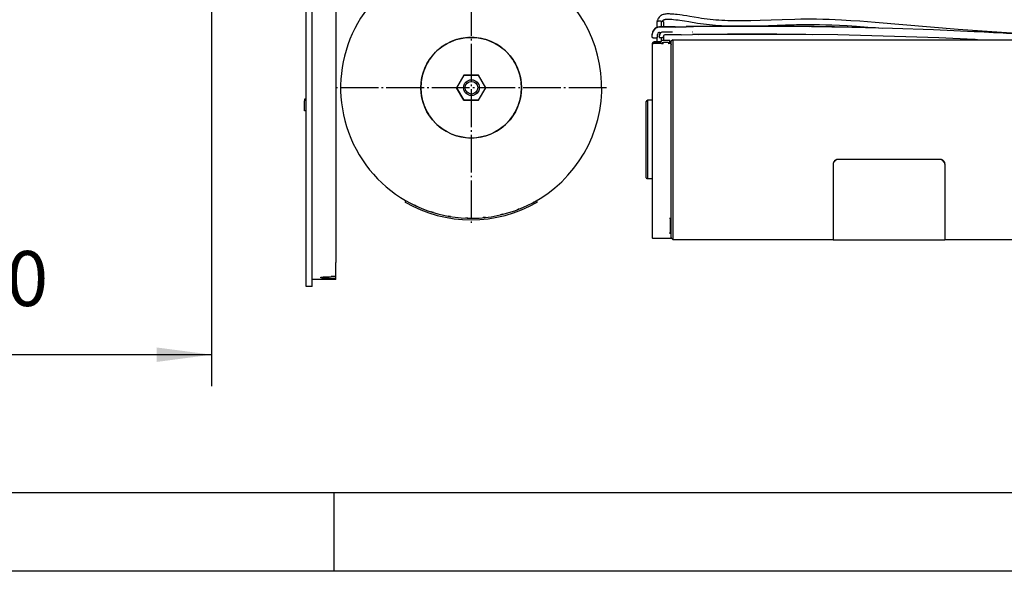
# Model space of a CAD drawing. Units: inches. Extents: x 0 to 855, y 0 to 584.
# Drawn here: x 257 to 320, y 0 to 35 of the extents above; entities that cross this region are included whole.
import ezdxf

# ---------------------------------------------------------------- set-up
doc = ezdxf.new("R2010")
doc.units = ezdxf.units.IN
doc.linetypes.add('DOT_CENTER', pattern=[14, 12, -1, 0, -1])
doc.layers.add('1', color=7, linetype='Continuous')
doc.styles.add('CONVERTER_11', font='txt.shx', dxfattribs={"width": 0.9})
doc.dimstyles.new('ME10_DIM_42', dxfattribs={"dimtxt": 17.5, "dimasz": 17.5, "dimexe": 10, "dimexo": 0, "dimgap": 10, "dimtad": 1, "dimdsep": 46, "dimtxsty": 'CONVERTER_11', "dimsah": 1, "dimcen": 0.09, "dimclrd": 3, "dimclre": 3, "dimclrt": 4, "dimadec": 0, "dimazin": 0, "dimtfac": 1, "dimtdec": 4, "dimtix": 1, "dimtmove": 0, "dimatfit": 3, "dimfxl": 1, "dimtolj": 1, "dimtzin": 0, "dimarcsym": 0})

# ---------------------------------------------------------------- blocks, each defined once
blk = doc.blocks.new('70106-1-0105_4', base_point=(1494.25, 186.27))
at = {"color": 1, "linetype": 'Continuous'}
for p, q in [((1494.25, 186.27), (1494.25, 189.77)), ((1499.75, 186.27), (1499.75, 189.77)), ((1494.25, 186.27), (1496.9, 186.27)), ((1496.9, 186.27), (1499.75, 186.27))]:
    blk.add_line(p, q, dxfattribs=at)
blk = doc.blocks.new('Sechskantmutter_DIN_934-M5_1', base_point=(1423.89, 149.77))
at = {"color": 1, "linetype": 'Continuous'}
for p, q in [((1426.2, 157.77), (1423.89, 153.77)), ((1430.82, 157.77), (1426.2, 157.77)), ((1433.12, 153.77), (1430.82, 157.77)), ((1423.89, 153.77), (1426.2, 149.77)), ((1430.82, 149.77), (1433.12, 153.77)), ((1426.2, 149.77), (1430.82, 149.77))]:
    blk.add_line(p, q, dxfattribs=at)
blk = doc.blocks.new('70106-1-0105_2', base_point=(1412.51, 137.8))
at = {"color": 1, "linetype": 'Continuous'}
for p, q in [((1423.85, 169.07), (1422.34, 168.52)), ((1425.63, 169.5), (1423.99, 169.11)), ((1427.41, 169.72), (1425.95, 169.55)), ((1429.33, 169.74), (1427.68, 169.74)), ((1431.07, 169.55), (1429.6, 169.72)), ((1433.02, 169.11), (1431.38, 169.5)), ((1434.68, 168.52), (1433.16, 169.07)), ((1418.94, 166.59), (1417.62, 165.49)), ((1420.51, 167.62), (1418.97, 166.61)), ((1422.11, 168.43), (1420.51, 167.62)), ((1436.51, 167.62), (1434.91, 168.43)), ((1438.05, 166.61), (1436.51, 167.62)), ((1439.39, 165.49), (1438.07, 166.59)), ((1416.23, 164.03), (1415.24, 162.7)), ((1417.39, 165.26), (1416.29, 164.09)), ((1440.73, 164.09), (1439.62, 165.26)), ((1441.77, 162.7), (1440.78, 164.03)), ((1414.2, 160.92), (1413.54, 159.39)), ((1415.03, 162.37), (1414.25, 161.02)), ((1442.76, 161.02), (1441.98, 162.37)), ((1443.48, 159.39), (1442.82, 160.92)), ((1412.93, 157.44), (1412.63, 155.7)), ((1413.42, 159.08), (1412.96, 157.53)), ((1426.2, 157.77), (1423.89, 153.77)), ((1426.2, 157.77), (1430.82, 157.77)), ((1433.12, 153.77), (1430.82, 157.77)), ((1444.05, 157.53), (1443.59, 159.08)), ((1444.38, 155.7), (1444.08, 157.44)), ((1412.61, 155.58), (1412.51, 153.77)), ((1412.51, 153.77), (1412.61, 151.96)), ((1426.2, 149.77), (1423.89, 153.77)), ((1430.82, 149.77), (1433.12, 153.77)), ((1444.51, 153.77), (1444.4, 155.58)), ((1444.4, 151.96), (1444.51, 153.77)), ((1412.63, 151.84), (1412.93, 150.1)), ((1444.08, 150.1), (1444.38, 151.84)), ((1412.96, 150.01), (1413.42, 148.45)), ((1413.54, 148.15), (1414.2, 146.62)), ((1430.82, 149.77), (1426.2, 149.77)), ((1442.82, 146.62), (1443.48, 148.15)), ((1443.59, 148.45), (1444.05, 150.01)), ((1414.25, 146.52), (1415.03, 145.17)), ((1415.24, 144.84), (1416.23, 143.51)), ((1440.78, 143.51), (1441.77, 144.84)), ((1441.98, 145.17), (1442.76, 146.52)), ((1416.29, 143.45), (1417.39, 142.27)), ((1417.62, 142.05), (1418.94, 140.95)), ((1418.97, 140.92), (1420.51, 139.91)), ((1436.51, 139.91), (1438.05, 140.92)), ((1438.07, 140.95), (1439.39, 142.05)), ((1439.62, 142.27), (1440.73, 143.45)), ((1420.51, 139.91), (1422.11, 139.11)), ((1422.34, 139.02), (1423.85, 138.47)), ((1423.99, 138.42), (1425.63, 138.04)), ((1425.95, 137.99), (1427.41, 137.81)), ((1427.68, 137.8), (1429.33, 137.8)), ((1429.6, 137.81), (1431.07, 137.99)), ((1431.38, 138.04), (1433.02, 138.42)), ((1433.16, 138.47), (1434.68, 139.02)), ((1434.91, 139.11), (1436.51, 139.91))]:
    blk.add_line(p, q, dxfattribs=at)
blk = doc.blocks.new('70106-1-0105_1', base_point=(1387.01, 112.27))
at = {"color": 1, "linetype": 'Continuous'}
for p, q in [((1406.94, 189.23), (1409, 190.38)), ((1449.11, 189.77), (1450.07, 189.23))]:
    blk.add_line(p, q, dxfattribs=at)
blk.add_circle((1428.51, 153.77), 16, dxfattribs=at)
for start, end in [(121.3043, 289.5652), (289.5652, 58.6956)]:
    blk.add_arc((1428.51, 153.77), 41.5, start, end, dxfattribs=at)
blk = doc.blocks.new('Netztrafo_DCU2', base_point=(1387.01, 112.27))
for name, p in [('70106-1-0105_1', (1387.01, 112.27)), ('70106-1-0105_4', (1494.25, 186.27)), ('70106-1-0105_2', (1412.51, 137.8)), ('Sechskantmutter_DIN_934-M5_1', (1423.89, 149.77))]:
    blk.add_blockref(name, p)
blk = doc.blocks.new('70106-2-0604', base_point=(1407.51, 111.77))
at = {"color": 1, "linetype": 'Continuous'}
for p, q in [((1407.51, 117.4), (1407.76, 117.83)), ((1408.33, 117.53), (1407.76, 117.83)), ((1411.04, 116.12), (1410.47, 116.42)), ((1411.31, 116.02), (1411.04, 116.12)), ((1448.45, 117.38), (1448.2, 117.26)), ((1449.26, 117.83), (1449.51, 117.4)), ((1416.21, 114.13), (1415.85, 114.27)), ((1416.52, 114.06), (1416.21, 114.13)), ((1421.6, 112.85), (1421.23, 112.93)), ((1421.94, 112.81), (1421.6, 112.85)), ((1438.13, 113.4), (1437.8, 113.34)), ((1438.49, 113.51), (1438.13, 113.4)), ((1443.42, 115.04), (1443.13, 114.95)), ((1443.77, 115.21), (1443.42, 115.04)), ((1427.12, 112.29), (1426.75, 112.33)), ((1427.48, 112.3), (1427.12, 112.29)), ((1432.66, 112.48), (1432.31, 112.47)), ((1433.03, 112.54), (1432.66, 112.48))]:
    blk.add_line(p, q, dxfattribs=at)
for radius, start, end in [(42, 240, 300), (41.5, 298.7237, 300.0003)]:
    blk.add_arc((1428.51, 153.77), radius, start, end, dxfattribs=at)
at = {"layer": '1', "color": 3, "linetype": 'DOT_CENTER'}
for p, q in [((1428.51, 196.77), (1428.51, 110.77)), ((1471.51, 153.77), (1385.51, 153.77))]:
    blk.add_line(p, q, dxfattribs=at)
blk = doc.blocks.new('LIB_E07046-1_Senkschraube_ISO_7046-1_-_M5_x_50_-_4_8_-_Z_1', base_point=(1426.1, 151.27))
at = {"color": 1, "linetype": 'Continuous'}
for radius in [2.5, 2.01]:
    blk.add_circle((1428.6, 153.77), radius, dxfattribs=at)
blk = doc.blocks.new('70106-6-0863_Seitenteil__103', base_point=(1375.5, 90.57))
at = {"color": 1, "linetype": 'Continuous'}
for p, q in [((1376, 96.33), (1376, 211.27)), ((1378, 211.27), (1376, 211.27)), ((1378, 96.33), (1378, 211.27)), ((1385.5, 203.77), (1388.5, 203.77)), ((1385.5, 203.77), (1385.5, 199.36)), ((1388.5, 199.77), (1388.5, 203.77)), ((1378, 199.36), (1385.5, 199.36)), ((1378, 197.77), (1385.5, 197.77)), ((1388.5, 199.77), (1385.5, 199.77)), ((1385.5, 197.77), (1385.5, 199.36)), ((1385.5, 197.77), (1385.5, 98.22)), ((1376, 150.1), (1375.5, 150.1)), ((1375.5, 150.1), (1375.5, 149.63)), ((1375.5, 146.85), (1375.5, 149.63)), ((1375.5, 146.38), (1375.5, 146.85)), ((1376, 146.38), (1375.5, 146.38)), ((1385.5, 95.26), (1385.5, 98.22)), ((1376, 93.38), (1376, 96.33)), ((1378, 93.38), (1378, 96.33)), ((1385.5, 93.69), (1385.5, 95.26)), ((1376, 90.57), (1376, 93.38)), ((1378, 90.57), (1378, 93.38)), ((1385.5, 92.77), (1378, 92.77)), ((1380.74, 93.48), (1380.77, 93.49)), ((1380.74, 93.28), (1380.74, 93.48)), ((1380.77, 93.27), (1380.74, 93.28)), ((1380.77, 93.49), (1381.09, 93.54)), ((1381.09, 93.23), (1380.77, 93.27)), ((1381.09, 93.54), (1381.26, 93.56)), ((1381.26, 93.21), (1381.09, 93.23)), ((1381.26, 93.56), (1381.53, 93.59)), ((1381.53, 93.19), (1381.26, 93.21)), ((1381.53, 93.59), (1381.81, 93.61)), ((1381.81, 93.17), (1381.53, 93.19)), ((1381.81, 93.61), (1382.06, 93.63)), ((1382.06, 93.16), (1381.81, 93.17)), ((1382.06, 93.63), (1382.3, 93.64)), ((1382.66, 93.14), (1382.06, 93.16)), ((1382.3, 93.64), (1382.66, 93.66)), ((1382.66, 93.66), (1383.12, 93.68)), ((1383.12, 93.13), (1382.66, 93.14)), ((1383.12, 93.68), (1383.32, 93.68)), ((1384, 93.13), (1383.12, 93.13)), ((1383.32, 93.68), (1384, 93.69)), ((1385.5, 93.69), (1384, 93.69)), ((1385.5, 93.13), (1384, 93.13)), ((1385.5, 93.13), (1385.5, 93.69)), ((1385.5, 92.77), (1385.5, 93.13)), ((1378, 90.57), (1376, 90.57))]:
    blk.add_line(p, q, dxfattribs=at)
blk = doc.blocks.new('70106-1-1110_11', base_point=(1492.1, 105.52))
at = {"color": 1, "linetype": 'Continuous'}
for p, q in [((1492.6, 169.02), (1492.1, 168.52)), ((1492.1, 113.28), (1492.1, 168.52)), ((1492.6, 169.02), (1492.6, 105.52)), ((1492.6, 169.02), (1609.6, 169.02)), ((1609.6, 105.52), (1609.6, 169.02)), ((1609.6, 169.02), (1610.1, 168.52)), ((1492.1, 112.5), (1492.1, 113.28)), ((1492.1, 111.75), (1492.1, 112.5)), ((1492.1, 106.02), (1492.1, 111.75)), ((1492.6, 105.52), (1492.1, 106.02)), ((1492.6, 105.52), (1543.6, 105.52)), ((1579.1, 105.52), (1609.6, 105.52)), ((1610.1, 106.02), (1609.6, 105.52))]:
    blk.add_line(p, q, dxfattribs=at)
blk = doc.blocks.new('70106-1-1110_21', base_point=(1543.6, 105.37))
at = {"color": 1, "linetype": 'Continuous'}
for p, q in [((1543.63, 129.8), (1543.6, 129.52)), ((1543.63, 129.75), (1543.6, 129.47)), ((1543.6, 129.52), (1543.6, 129.47)), ((1543.6, 129.47), (1543.6, 105.37)), ((1543.67, 129.94), (1543.63, 129.8)), ((1543.67, 129.89), (1543.63, 129.75)), ((1543.72, 130.07), (1543.67, 129.94)), ((1543.72, 130.02), (1543.67, 129.89)), ((1544.53, 130.81), (1543.72, 130.02)), ((1543.86, 130.33), (1543.72, 130.07)), ((1544.04, 130.54), (1543.86, 130.33)), ((1544.27, 130.72), (1544.04, 130.54)), ((1544.53, 130.86), (1544.27, 130.72)), ((1544.67, 130.91), (1544.53, 130.86)), ((1544.67, 130.86), (1544.53, 130.81)), ((1544.81, 130.94), (1544.67, 130.91)), ((1544.81, 130.9), (1544.67, 130.86)), ((1545.1, 130.97), (1544.81, 130.94)), ((1545.1, 130.92), (1544.81, 130.9)), ((1577.6, 130.97), (1545.1, 130.97)), ((1577.6, 130.92), (1545.1, 130.92)), ((1577.89, 130.94), (1577.6, 130.97)), ((1577.89, 130.9), (1577.6, 130.92)), ((1578.04, 130.91), (1577.89, 130.94)), ((1578.04, 130.86), (1577.89, 130.9)), ((1578.18, 130.86), (1578.04, 130.91)), ((1578.18, 130.81), (1578.04, 130.86)), ((1578.44, 130.72), (1578.18, 130.86)), ((1578.99, 130.02), (1578.18, 130.81)), ((1578.66, 130.54), (1578.44, 130.72)), ((1578.85, 130.33), (1578.66, 130.54)), ((1578.99, 130.07), (1578.85, 130.33)), ((1579.04, 129.94), (1578.99, 130.07)), ((1579.04, 129.89), (1578.99, 130.02)), ((1579.07, 129.8), (1579.04, 129.94)), ((1579.07, 129.75), (1579.04, 129.89)), ((1579.1, 129.52), (1579.07, 129.8)), ((1579.1, 129.47), (1579.07, 129.75)), ((1579.1, 129.52), (1579.1, 129.47)), ((1579.1, 129.47), (1579.1, 105.37)), ((1543.6, 105.37), (1579.1, 105.37))]:
    blk.add_line(p, q, dxfattribs=at)
blk = doc.blocks.new('70106-1-1110_12', base_point=(1484.1, 105.77))
at = {"color": 1, "linetype": 'Continuous'}
for p, q in [((1486.14, 168.03), (1486.1, 167.92)), ((1486.1, 167.51), (1486.1, 167.92)), ((1486.11, 167.56), (1486.1, 167.51)), ((1486.1, 106.11), (1486.1, 167.51)), ((1486.12, 167.59), (1486.11, 167.56)), ((1486.17, 167.69), (1486.12, 167.59)), ((1486.22, 168.13), (1486.14, 168.03)), ((1486.2, 167.72), (1486.17, 167.69)), ((1486.33, 167.79), (1486.2, 167.72)), ((1486.38, 168.2), (1486.22, 168.13)), ((1486.38, 167.8), (1486.33, 167.79)), ((1486.4, 168.2), (1486.38, 168.2)), ((1486.4, 167.81), (1486.38, 167.8)), ((1486.71, 168.2), (1486.4, 168.2)), ((1489, 167.81), (1486.4, 167.81)), ((1489, 167.81), (1489.18, 167.81)), ((1489.03, 167.81), (1489, 167.81)), ((1489.1, 167.81), (1489.03, 167.81)), ((1489.18, 167.81), (1489.1, 167.81)), ((1489.18, 167.81), (1489.24, 167.81)), ((1489.21, 167.81), (1489.18, 167.81)), ((1489.24, 167.81), (1489.21, 167.81)), ((1489.24, 167.81), (1489.34, 167.82)), ((1489.34, 167.82), (1489.24, 167.81)), ((1489.3, 167.83), (1489.31, 167.9)), ((1489.3, 167.83), (1489.3, 167.86)), ((1489.31, 167.9), (1489.32, 167.92)), ((1489.32, 167.92), (1489.36, 168.02)), ((1489.34, 167.82), (1489.5, 167.87)), ((1489.34, 167.82), (1489.41, 167.85)), ((1489.39, 167.85), (1489.34, 167.82)), ((1489.36, 168.02), (1489.4, 168.06)), ((1489.41, 167.85), (1489.39, 167.85)), ((1489.4, 168.06), (1489.53, 168.13)), ((1489.5, 167.87), (1489.56, 167.89)), ((1489.53, 168.13), (1489.6, 168.15)), ((1489.56, 167.89), (1489.6, 167.95)), ((1491, 168.15), (1489.6, 168.15)), ((1491.09, 168.13), (1491, 168.15)), ((1491.21, 168.06), (1491.09, 168.13)), ((1491.23, 167.84), (1491.19, 167.86)), ((1491.19, 167.86), (1491.26, 167.81)), ((1491.29, 167.92), (1491.21, 168.06)), ((1491.36, 167.82), (1491.23, 167.84)), ((1491.26, 167.81), (1491.3, 167.7)), ((1491.3, 167.85), (1491.29, 167.92)), ((1491.42, 167.81), (1491.36, 167.82)), ((1491.54, 167.81), (1491.42, 167.81)), ((1491.6, 167.81), (1491.54, 167.81)), ((1491.8, 167.81), (1491.6, 167.81)), ((1491.83, 167.8), (1491.8, 167.81)), ((1491.85, 168.19), (1491.81, 168.2)), ((1491.89, 167.79), (1491.83, 167.8)), ((1491.99, 168.13), (1491.85, 168.19)), ((1492, 167.72), (1491.89, 167.79)), ((1492.07, 168.03), (1491.99, 168.13)), ((1492.09, 167.59), (1492, 167.72)), ((1492.1, 167.9), (1492.07, 168.03)), ((1492.1, 167.56), (1492.09, 167.59)), ((1492.1, 167.56), (1492.1, 167.51)), ((1492.1, 167.51), (1492.1, 167.56)), ((1484.33, 149.69), (1484.1, 149.4)), ((1484.1, 125.8), (1484.1, 149.4)), ((1484.33, 149.69), (1484.6, 149.77)), ((1484.33, 149.69), (1484.33, 149.63)), ((1484.6, 149.77), (1484.6, 124.77)), ((1486.1, 149.77), (1484.6, 149.77)), ((1484.1, 125.13), (1484.1, 125.8)), ((1484.3, 124.86), (1484.1, 125.13)), ((1484.33, 124.84), (1484.3, 124.86)), ((1484.6, 124.77), (1484.33, 124.84)), ((1486.1, 124.77), (1484.6, 124.77)), ((1491.5, 112.27), (1491.8, 112.27)), ((1491.8, 112.27), (1491.8, 109.81)), ((1491.8, 109.81), (1491.8, 107.8)), ((1491.8, 107.52), (1491.5, 107.52)), ((1486.11, 106.03), (1486.1, 106.11)), ((1486.13, 105.99), (1486.11, 106.03)), ((1486.14, 105.93), (1486.13, 105.99)), ((1486.19, 105.88), (1486.14, 105.93)), ((1486.21, 105.85), (1486.19, 105.88)), ((1486.27, 105.82), (1486.21, 105.85)), ((1486.3, 105.8), (1486.27, 105.82)), ((1486.36, 105.78), (1486.3, 105.8)), ((1486.4, 105.77), (1486.36, 105.78)), ((1491.8, 105.77), (1486.4, 105.77)), ((1491.91, 105.81), (1491.8, 105.77)), ((1491.94, 105.84), (1491.91, 105.81)), ((1492, 105.87), (1491.94, 105.84)), ((1492.03, 105.91), (1492, 105.87)), ((1492.06, 105.95), (1492.03, 105.91)), ((1492.08, 106.01), (1492.06, 105.95)), ((1492.1, 106.04), (1492.08, 106.01)), ((1492.1, 106.12), (1492.1, 106.04))]:
    blk.add_line(p, q, dxfattribs=at)
for points in [[(1486.11, 167.96), (1486.11, 167.95), (1486.11, 167.94), (1486.1, 167.93), (1486.1, 167.92)], [(1486.11, 167.56), (1486.11, 167.55), (1486.11, 167.53), (1486.1, 167.52), (1486.1, 167.51)], [(1489.31, 167.9), (1489.31, 167.89), (1489.31, 167.88), (1489.3, 167.87), (1489.3, 167.86)], [(1491.3, 167.85), (1491.3, 167.86), (1491.3, 167.87), (1491.3, 167.88), (1491.3, 167.89)], [(1492.1, 167.9), (1492.1, 167.91), (1492.1, 167.92), (1492.1, 167.93), (1492.1, 167.94)]]:
    blk.add_open_spline(points, degree=3, dxfattribs=at)
for points, knots in [([(1491.8, 112.27), (1491.84, 112.27), (1491.92, 112.28), (1492.02, 112.33), (1492.09, 112.41), (1492.1, 112.47), (1492.1, 112.5)], [0, 0, 0, 0, 0.1162268, 0.2263944, 0.3273735, 0.421315, 0.421315, 0.421315, 0.421315]), ([(1492.1, 110.64), (1492.06, 110.63), (1491.99, 110.62), (1491.89, 110.56), (1491.82, 110.47), (1491.81, 110.39), (1491.8, 110.35)], [0, 0, 0, 0, 0.1168129, 0.2318969, 0.3444904, 0.4552892, 0.4552892, 0.4552892, 0.4552892]), ([(1491.5, 107.52), (1491.54, 107.52), (1491.62, 107.53), (1491.72, 107.6), (1491.79, 107.69), (1491.8, 107.77), (1491.8, 107.8)], [0, 0, 0, 0, 0.1168129, 0.2318969, 0.3444904, 0.4552892, 0.4552892, 0.4552892, 0.4552892]), ([(1491.8, 107.52), (1491.84, 107.52), (1491.92, 107.53), (1492.02, 107.6), (1492.09, 107.69), (1492.1, 107.77), (1492.1, 107.8)], [0, 0, 0, 0, 0.1168129, 0.2318969, 0.3444904, 0.4552892, 0.4552892, 0.4552892, 0.4552892])]:
    blk.add_open_spline(points, degree=3, knots=knots, dxfattribs=at)
blk = doc.blocks.new('70106-1-1110_19', base_point=(1487.5, 168.45))
at = {"color": 1, "linetype": 'Continuous'}
for p, q in [((1487.5, 174.66), (1487.5, 172.93)), ((1489, 174.86), (1489.2, 174.86)), ((1489, 173.13), (1489, 174.86)), ((1489.6, 174.75), (1489.6, 173.13)), ((1487.5, 169.68), (1487.5, 168.45)), ((1489, 168.76), (1489, 169.71)), ((1489.6, 170.17), (1489.6, 168.76))]:
    blk.add_line(p, q, dxfattribs=at)
for points, knots in [([(1488.9, 174.87), (1488.83, 174.88), (1488.68, 174.91), (1488.45, 174.92), (1488.21, 174.91), (1487.99, 174.89), (1487.79, 174.85), (1487.65, 174.8), (1487.53, 174.75), (1487.51, 174.69), (1487.5, 174.66)], [0, 0, 0, 0, 0.219711, 0.458195, 0.699632, 0.927935, 1.128238, 1.288564, 1.402465, 1.476979, 1.476979, 1.476979, 1.476979]), ([(1488.9, 174.87), (1488.92, 174.87), (1488.95, 174.86), (1488.99, 174.86), (1489, 174.86)], [0, 0, 0, 0, 0.0488767, 0.1008253, 0.1008253, 0.1008253, 0.1008253]), ([(1489.6, 174.75), (1489.6, 174.75), (1489.59, 174.78), (1489.55, 174.81), (1489.48, 174.83), (1489.4, 174.85), (1489.3, 174.86), (1489.24, 174.86), (1489.2, 174.86)], [0, 0, 0, 0, 0.0254955, 0.0781416, 0.1457838, 0.2305051, 0.3276201, 0.4312175, 0.4312175, 0.4312175, 0.4312175])]:
    blk.add_open_spline(points, degree=3, knots=knots, dxfattribs=at)
blk = doc.blocks.new('70106-1-1110_20', base_point=(1486.71, 167.81))
at = {"color": 1, "linetype": 'Continuous'}
for p, q in [((1486.71, 168.45), (1488.8, 168.45)), ((1486.71, 168.45), (1486.71, 168.22)), ((1486.71, 168.22), (1488.8, 168.22)), ((1486.71, 167.81), (1486.71, 168.22)), ((1486.71, 168.22), (1486.89, 167.93)), ((1486.89, 167.93), (1486.9, 167.88)), ((1486.9, 167.88), (1486.91, 167.82)), ((1488.8, 168.22), (1489, 168.75)), ((1489, 168.75), (1488.8, 168.45)), ((1488.8, 168.22), (1488.8, 168.45)), ((1491.61, 168.75), (1489, 168.75)), ((1491.61, 168.75), (1489, 168.75)), ((1489.2, 168.06), (1489.2, 167.93)), ((1489.4, 168.06), (1489.2, 168.06)), ((1489.2, 167.93), (1489.2, 167.82)), ((1491.4, 168.06), (1491.21, 168.06)), ((1491.8, 168.22), (1491.4, 168.22)), ((1491.4, 168.06), (1491.4, 168.22)), ((1491.4, 167.81), (1491.4, 168.06)), ((1491.8, 168.22), (1491.61, 168.75)), ((1491.61, 168.75), (1491.8, 168.45)), ((1491.8, 168.45), (1491.8, 168.22)), ((1491.8, 167.81), (1491.8, 168.22))]:
    blk.add_line(p, q, dxfattribs=at)
blk = doc.blocks.new('70106-1-1110_5-Motorlitze-braun', base_point=(1487.61, 101.68))
at = {"color": 1, "linetype": 'Continuous'}
for p, q in [((1487.73, 175.29), (1487.68, 175.12)), ((1487.79, 175.45), (1487.73, 175.29)), ((1487.86, 175.61), (1487.79, 175.45)), ((1487.94, 175.76), (1487.86, 175.61)), ((1488.03, 175.91), (1487.94, 175.76)), ((1488.22, 176.17), (1488.03, 175.91)), ((1488.33, 176.29), (1488.22, 176.17)), ((1488.44, 176.4), (1488.33, 176.29)), ((1488.56, 176.5), (1488.44, 176.4)), ((1488.69, 176.6), (1488.56, 176.5)), ((1488.94, 176.77), (1488.69, 176.6)), ((1489.22, 176.91), (1488.94, 176.77)), ((1489.5, 177.02), (1489.22, 176.91)), ((1489.79, 177.09), (1489.5, 177.02)), ((1489.53, 175.26), (1489.58, 175.29)), ((1489.58, 175.29), (1489.69, 175.35)), ((1489.69, 175.35), (1489.82, 175.4)), ((1490.08, 177.15), (1489.79, 177.09)), ((1489.82, 175.4), (1489.97, 175.45)), ((1489.97, 175.45), (1490.13, 175.49)), ((1490.37, 177.19), (1490.08, 177.15)), ((1490.13, 175.49), (1490.32, 175.52)), ((1490.32, 175.52), (1490.52, 175.55)), ((1490.66, 177.21), (1490.37, 177.19)), ((1490.52, 175.55), (1490.74, 175.56)), ((1490.95, 177.22), (1490.66, 177.21)), ((1490.74, 175.56), (1490.97, 175.57)), ((1491.25, 177.22), (1490.95, 177.22)), ((1490.97, 175.57), (1491.21, 175.57)), ((1491.21, 175.57), (1491.46, 175.57)), ((1491.54, 177.22), (1491.25, 177.22)), ((1491.46, 175.57), (1491.72, 175.56)), ((1491.83, 177.2), (1491.54, 177.22)), ((1491.72, 175.56), (1491.98, 175.54)), ((1492.11, 177.18), (1491.83, 177.2)), ((1491.98, 175.54), (1492.25, 175.52)), ((1492.94, 177.11), (1492.11, 177.18)), ((1492.25, 175.52), (1492.78, 175.48)), ((1492.78, 175.48), (1493.56, 175.4)), ((1493.48, 177.06), (1492.94, 177.11)), ((1494.01, 177), (1493.48, 177.06)), ((1493.56, 175.4), (1494.32, 175.31)), ((1494.79, 176.91), (1494.01, 177)), ((1494.32, 175.31), (1494.82, 175.25)), ((1495.55, 176.81), (1494.79, 176.91)), ((1496.05, 176.74), (1495.55, 176.81)), ((1497.03, 176.58), (1496.05, 176.74)), ((1497.99, 176.43), (1497.03, 176.58)), ((1500.77, 175.96), (1497.99, 176.43)), ((1501.69, 175.81), (1500.77, 175.96)), ((1502.6, 175.68), (1501.69, 175.81)), ((1503.52, 175.57), (1502.6, 175.68)), ((1504.45, 175.46), (1503.52, 175.57)), ((1505.38, 175.37), (1504.45, 175.46)), ((1506.32, 175.29), (1505.38, 175.37)), ((1507.26, 175.23), (1506.32, 175.29)), ((1527.34, 175.35), (1520.37, 175.11)), ((1531.34, 175.47), (1527.34, 175.35)), ((1533.34, 175.51), (1531.34, 175.47)), ((1535.34, 175.53), (1533.34, 175.51)), ((1536.83, 175.53), (1535.34, 175.53)), ((1538.33, 175.52), (1536.83, 175.53)), ((1540.31, 175.48), (1538.33, 175.52)), ((1542.28, 175.42), (1540.31, 175.48)), ((1544.26, 175.34), (1542.28, 175.42)), ((1546.22, 175.25), (1544.26, 175.34)), ((1487.63, 174.88), (1487.61, 174.78)), ((1487.64, 174.94), (1487.63, 174.88)), ((1487.68, 175.12), (1487.64, 174.94)), ((1489.28, 174.86), (1489.29, 174.93)), ((1489.29, 174.93), (1489.31, 174.99)), ((1489.31, 174.99), (1489.34, 175.04)), ((1489.34, 175.04), (1489.36, 175.09)), ((1489.36, 175.09), (1489.39, 175.13)), ((1489.39, 175.13), (1489.42, 175.17)), ((1489.42, 175.17), (1489.49, 175.23)), ((1489.49, 175.23), (1489.53, 175.26)), ((1494.82, 175.25), (1495.55, 175.15)), ((1495.55, 175.15), (1496.28, 175.04)), ((1496.28, 175.04), (1497.7, 174.81)), ((1497.7, 174.81), (1500.5, 174.33)), ((1500.5, 174.33), (1501.43, 174.19)), ((1501.43, 174.19), (1502.37, 174.06)), ((1502.37, 174.06), (1503.32, 173.94)), ((1503.32, 173.94), (1504.27, 173.83)), ((1504.27, 173.83), (1505.22, 173.74)), ((1505.22, 173.74), (1506.18, 173.66)), ((1506.18, 173.66), (1507.14, 173.59)), ((1507.14, 173.59), (1508.1, 173.53)), ((1508.21, 175.17), (1507.26, 175.23)), ((1508.1, 173.53), (1509.07, 173.48)), ((1509.16, 175.12), (1508.21, 175.17)), ((1509.07, 173.48), (1510.04, 173.44)), ((1510.11, 175.08), (1509.16, 175.12)), ((1510.04, 173.44), (1511.02, 173.41)), ((1511.07, 175.06), (1510.11, 175.08)), ((1511.02, 173.41), (1512.49, 173.38)), ((1512.52, 175.03), (1511.07, 175.06)), ((1512.49, 173.38), (1513.96, 173.37)), ((1513.98, 175.02), (1512.52, 175.03)), ((1513.96, 173.37), (1515.44, 173.37)), ((1515.44, 175.02), (1513.98, 175.02)), ((1517.4, 175.04), (1515.44, 175.02)), ((1515.44, 173.37), (1517.42, 173.4)), ((1520.37, 175.11), (1517.4, 175.04)), ((1517.42, 173.4), (1520.4, 173.47)), ((1520.4, 173.47), (1528.38, 173.74)), ((1528.38, 173.74), (1531.87, 173.84)), ((1531.87, 173.84), (1533.85, 173.87)), ((1533.85, 173.87), (1535.83, 173.89)), ((1535.83, 173.89), (1537.31, 173.88)), ((1537.31, 173.88), (1539.27, 173.86)), ((1539.27, 173.86), (1541.24, 173.81)), ((1541.24, 173.81), (1543.19, 173.74)), ((1543.19, 173.74), (1545.64, 173.63)), ((1545.64, 173.63), (1548.07, 173.5)), ((1549.16, 175.08), (1546.22, 175.25)), ((1548.07, 173.5), (1550.99, 173.31)), ((1552.1, 174.88), (1549.16, 175.08)), ((1550.99, 173.31), (1555.86, 172.94)), ((1556.98, 174.5), (1552.1, 174.88)), ((1555.86, 172.94), (1557.95, 172.77)), ((1583.34, 172.3), (1556.98, 174.5)), ((1557.95, 172.77), (1559.12, 172.67)), ((1597.04, 171.27), (1583.34, 172.3)), ((1606.82, 170.63), (1597.04, 171.27)), ((1612.67, 170.29), (1606.82, 170.63)), ((1612.67, 170.29), (1612.67, 170.25)), ((1612.67, 170.29), (1612.93, 170.25)), ((1612.93, 170.25), (1614.1, 170.02)), ((1628.58, 108.66), (1629, 108.33)), ((1629, 108.33), (1629.43, 108.02)), ((1629.43, 108.02), (1629.87, 107.71)), ((1629.87, 107.71), (1630.32, 107.43)), ((1630.32, 107.43), (1630.78, 107.16)), ((1630.78, 107.16), (1631.25, 106.9)), ((1631.25, 106.9), (1631.34, 106.86)), ((1631.34, 106.86), (1631.4, 106.83)), ((1634.9, 105.52), (1635.15, 105.46)), ((1635.15, 105.46), (1635.67, 105.34)), ((1635.67, 105.34), (1636.17, 105.25)), ((1636.17, 105.25), (1636.67, 105.17)), ((1636.67, 105.17), (1637.17, 105.11)), ((1637.17, 105.11), (1637.33, 105.1)), ((1637.33, 105.1), (1637.46, 105.1)), ((1637.46, 105.1), (1637.67, 105.08)), ((1637.67, 105.08), (1639.65, 104.95)), ((1744.27, 101.68), (1767.7, 101.68))]:
    blk.add_line(p, q, dxfattribs=at)
blk = doc.blocks.new('70106-1-1110_7_Thermofühlerlitze-weiss2', base_point=(1488.25, 99.02))
at = {"color": 1, "linetype": 'Continuous'}
for p, q in [((1488.32, 170.34), (1488.25, 170.02)), ((1488.25, 170.02), (1488.25, 169.93)), ((1488.25, 169.93), (1488.25, 169.82)), ((1488.37, 170.65), (1488.32, 170.34)), ((1488.68, 171.21), (1488.37, 170.65)), ((1488.85, 171.37), (1488.68, 171.21)), ((1626.02, 108.67), (1626.18, 108.51)), ((1626.18, 108.51), (1626.47, 108.21)), ((1626.47, 108.21), (1626.92, 107.8)), ((1626.92, 107.8), (1627.39, 107.39)), ((1627.39, 107.39), (1627.73, 107.12)), ((1627.73, 107.12), (1628.05, 106.87)), ((1628.05, 106.87), (1628.39, 106.62)), ((1628.39, 106.62), (1628.73, 106.39)), ((1628.73, 106.39), (1629.07, 106.16)), ((1629.07, 106.16), (1629.42, 105.94)), ((1629.42, 105.94), (1629.77, 105.74)), ((1629.77, 105.74), (1630.12, 105.54)), ((1630.12, 105.54), (1630.48, 105.35)), ((1630.48, 105.35), (1630.84, 105.17)), ((1630.84, 105.17), (1631.21, 105.01)), ((1631.21, 105.01), (1631.57, 104.85)), ((1631.57, 104.85), (1631.94, 104.7)), ((1631.94, 104.7), (1632.3, 104.57)), ((1632.3, 104.57), (1632.35, 104.55)), ((1712.72, 99.66), (1712.57, 99.67)), ((1767.7, 99.02), (1748.68, 99.02))]:
    blk.add_line(p, q, dxfattribs=at)
blk.add_open_spline([(1712.72, 99.66), (1718.71, 99.47), (1730.7, 99.1), (1742.69, 99.04), (1748.68, 99.02)], degree=3, knots=[0, 0, 0, 0, 17.987, 35.974005, 35.974005, 35.974005, 35.974005], dxfattribs=at)
blk = doc.blocks.new('70106-1-1110_4_Motorlitze-schwarz', base_point=(1486.08, 99.97))
at = {"color": 1, "linetype": 'Continuous'}
for p, q in [((1487.04, 172.57), (1486.52, 172.06)), ((1487.69, 172.9), (1487.04, 172.57)), ((1488.4, 173.02), (1487.69, 172.9)), ((1488.9, 173.02), (1488.4, 173.02)), ((1489.11, 173.02), (1488.9, 173.02)), ((1491.59, 173.03), (1489.11, 173.02)), ((1493.37, 173.05), (1491.59, 173.03)), ((1493.37, 173.05), (1496.9, 173.1)), ((1510.51, 173.24), (1498.9, 173.13)), ((1498.97, 173.13), (1498.9, 173.13)), ((1499.22, 173.13), (1498.97, 173.13)), ((1511.51, 173.24), (1499.22, 173.13)), ((1523.12, 173.25), (1510.51, 173.24)), ((1523.8, 173.24), (1511.51, 173.24)), ((1535.98, 173.14), (1523.12, 173.25)), ((1536.67, 173.13), (1523.8, 173.24)), ((1549.5, 172.91), (1536.67, 173.13)), ((1562.48, 172.57), (1549.5, 172.91)), ((1575.43, 172.12), (1562.48, 172.57)), ((1486.19, 171.41), (1486.08, 170.7)), ((1486.08, 169.7), (1486.08, 170.7)), ((1486.52, 172.06), (1486.19, 171.41)), ((1487.85, 171.09), (1487.73, 170.7)), ((1487.73, 169.69), (1487.73, 170.7)), ((1488, 171.24), (1487.85, 171.09)), ((1488.21, 171.34), (1488, 171.24)), ((1488.4, 171.37), (1488.21, 171.34)), ((1488.4, 171.37), (1488.9, 171.37)), ((1489.12, 171.38), (1488.9, 171.37)), ((1491.61, 171.39), (1489.12, 171.38)), ((1491.76, 171.39), (1491.61, 171.39)), ((1492.55, 171.39), (1491.76, 171.39)), ((1498.93, 171.48), (1498.9, 171.48)), ((1588.37, 171.56), (1575.43, 172.12)), ((1588.4, 171.56), (1588.37, 171.56)), ((1588.51, 171.56), (1588.4, 171.56)), ((1614.1, 169.96), (1612.67, 170.25)), ((1626.18, 108.6), (1626.11, 108.67)), ((1626.25, 108.53), (1626.18, 108.6)), ((1626.46, 108.32), (1626.25, 108.53)), ((1626.67, 108.12), (1626.46, 108.32)), ((1626.89, 107.92), (1626.67, 108.12)), ((1627.11, 107.73), (1626.89, 107.92)), ((1627.33, 107.54), (1627.11, 107.73)), ((1627.55, 107.35), (1627.33, 107.54)), ((1627.78, 107.16), (1627.55, 107.35)), ((1628.01, 106.98), (1627.78, 107.16)), ((1628.25, 106.81), (1628.01, 106.98)), ((1628.49, 106.63), (1628.25, 106.81)), ((1628.73, 106.46), (1628.49, 106.63)), ((1628.58, 108.61), (1628.51, 108.67)), ((1629, 108.28), (1628.58, 108.61)), ((1628.99, 106.29), (1628.73, 106.46)), ((1629.43, 107.96), (1629, 108.28)), ((1629.87, 107.66), (1629.43, 107.96)), ((1630.32, 107.37), (1629.87, 107.66)), ((1630.78, 107.1), (1630.32, 107.37)), ((1631.25, 106.85), (1630.78, 107.1)), ((1631.34, 106.8), (1631.25, 106.85)), ((1631.4, 106.77), (1631.34, 106.8)), ((1629.47, 105.98), (1628.99, 106.29)), ((1629.72, 105.83), (1629.47, 105.98)), ((1629.97, 105.68), (1629.72, 105.83)), ((1630.23, 105.54), (1629.97, 105.68)), ((1630.49, 105.4), (1630.23, 105.54)), ((1630.75, 105.27), (1630.49, 105.4)), ((1631.01, 105.14), (1630.75, 105.27)), ((1631.27, 105.01), (1631.01, 105.14)), ((1631.54, 104.89), (1631.27, 105.01)), ((1631.81, 104.77), (1631.54, 104.89)), ((1632.07, 104.66), (1631.81, 104.77)), ((1632.34, 104.55), (1632.07, 104.66)), ((1632.4, 104.53), (1632.34, 104.55)), ((1635.17, 105.39), (1634.9, 105.47)), ((1635.67, 105.28), (1635.17, 105.39)), ((1636.17, 105.19), (1635.67, 105.28)), ((1636.67, 105.11), (1636.17, 105.19)), ((1637.17, 105.05), (1636.67, 105.11)), ((1637.33, 105.05), (1637.17, 105.05)), ((1637.46, 105.04), (1637.33, 105.05)), ((1637.67, 105.02), (1637.46, 105.04)), ((1637.67, 105.02), (1639.67, 104.89)), ((1744.21, 101.62), (1767.7, 101.62)), ((1767.7, 99.97), (1741.3, 99.97))]:
    blk.add_line(p, q, dxfattribs=at)
for points, knots in [([(1498.9, 173.13), (1498.57, 173.13), (1497.9, 173.12), (1497.24, 173.11), (1496.9, 173.1)], [0, 0, 0, 0, 1.00044, 2.000887, 2.000887, 2.000887, 2.000887]), ([(1486.08, 169.7), (1486.09, 169.69), (1486.12, 169.69), (1486.2, 169.68), (1486.33, 169.68), (1486.5, 169.67), (1486.69, 169.67), (1486.83, 169.67), (1486.9, 169.67)], [0, 0, 0, 0, 0.0284907, 0.1112366, 0.2424376, 0.4133416, 0.6123288, 0.8258546, 0.8258546, 0.8258546, 0.8258546]), ([(1486.9, 169.67), (1486.97, 169.67), (1487.11, 169.67), (1487.31, 169.67), (1487.47, 169.68), (1487.6, 169.68), (1487.68, 169.69), (1487.72, 169.69), (1487.73, 169.69)], [0, 0, 0, 0, 0.2135277, 0.4125175, 0.5834243, 0.7146281, 0.7972152, 0.8254406, 0.8254406, 0.8254406, 0.8254406]), ([(1612.67, 170.25), (1608.64, 170.48), (1600.59, 170.96), (1592.54, 171.36), (1588.51, 171.56)], [0, 0, 0, 0, 12.098695, 24.197394, 24.197394, 24.197394, 24.197394])]:
    blk.add_open_spline(points, degree=3, knots=knots, dxfattribs=at)
blk = doc.blocks.new('70106-1-1110_6_Thermofühlerlitze-weiss1', base_point=(1488.25, 97.63))
at = {"color": 1, "linetype": 'Continuous'}
for p, q in [((1488.25, 169.93), (1488.32, 170.25)), ((1488.25, 169.93), (1488.25, 169.73)), ((1488.32, 170.25), (1488.37, 170.56)), ((1488.37, 170.56), (1488.68, 171.12)), ((1488.68, 171.12), (1488.93, 171.35)), ((1489.69, 170.33), (1489.55, 169.93)), ((1489.55, 169.93), (1489.55, 169.72)), ((1489.85, 170.47), (1489.69, 170.33)), ((1490.04, 170.56), (1489.85, 170.47)), ((1490.2, 170.58), (1490.04, 170.56)), ((1490.9, 170.58), (1490.2, 170.58)), ((1493.14, 170.59), (1490.9, 170.58)), ((1493.92, 170.6), (1493.14, 170.59)), ((1495.3, 170.61), (1493.92, 170.6)), ((1495.3, 170.61), (1498.9, 170.66)), ((1498.93, 170.66), (1498.9, 170.66)), ((1499.03, 170.66), (1498.93, 170.66)), ((1500.8, 170.69), (1499.03, 170.66)), ((1500.9, 170.69), (1500.8, 170.69)), ((1500.9, 170.69), (1512.95, 170.79)), ((1501.23, 170.69), (1500.9, 170.69)), ((1510, 170.77), (1501.23, 170.69)), ((1517.6, 170.8), (1510, 170.77)), ((1512.95, 170.79), (1524.98, 170.79)), ((1525.67, 170.78), (1517.6, 170.8)), ((1524.98, 170.79), (1536.88, 170.68)), ((1534.84, 170.71), (1525.67, 170.78)), ((1545.11, 170.55), (1534.84, 170.71)), ((1555.83, 170.31), (1545.11, 170.55)), ((1566.64, 169.98), (1555.83, 170.31)), ((1577.2, 169.58), (1566.64, 169.98)), ((1588.44, 169.07), (1577.2, 169.58)), ((1588.56, 169.06), (1588.44, 169.07)), ((1589.28, 169.03), (1588.56, 169.06)), ((1588.67, 169.06), (1588.56, 169.06)), ((1589.39, 169.02), (1588.67, 169.06)), ((1589.46, 169.02), (1589.28, 169.03)), ((1589.49, 169.02), (1589.39, 169.02))]:
    blk.add_line(p, q, dxfattribs=at)
for points, knots in [([(1488.25, 169.73), (1488.26, 169.73), (1488.3, 169.72), (1488.38, 169.72), (1488.5, 169.71), (1488.6, 169.71), (1488.65, 169.71)], [0, 0, 0, 0, 0.0282816, 0.1100837, 0.238248, 0.4018849, 0.4018849, 0.4018849, 0.4018849]), ([(1488.65, 169.71), (1488.72, 169.71), (1488.86, 169.71), (1489.07, 169.71), (1489.25, 169.71), (1489.4, 169.72), (1489.5, 169.72), (1489.54, 169.72), (1489.55, 169.72)], [0, 0, 0, 0, 0.2062382, 0.4169858, 0.6098934, 0.7645129, 0.86446, 0.8990428, 0.8990428, 0.8990428, 0.8990428]), ([(1500.9, 170.69), (1500.57, 170.68), (1499.9, 170.67), (1499.24, 170.66), (1498.9, 170.66)], [0, 0, 0, 0, 0.9998, 1.999609, 1.999609, 1.999609, 1.999609])]:
    blk.add_open_spline(points, degree=3, knots=knots, dxfattribs=at)
blk = doc.blocks.new('70106-1-1110_3_Motorlitze-rot', base_point=(1486.08, 101.74))
at = {"color": 1, "linetype": 'Continuous'}
for p, q in [((1486.52, 172.18), (1486.19, 171.53)), ((1487.04, 172.69), (1486.52, 172.18)), ((1487.69, 173.02), (1487.04, 172.69)), ((1488.4, 173.14), (1487.69, 173.02)), ((1488.9, 173.14), (1488.4, 173.14)), ((1489.11, 173.13), (1488.9, 173.14)), ((1491.59, 173.14), (1489.11, 173.13)), ((1493.37, 173.17), (1491.59, 173.14)), ((1493.37, 173.17), (1496.9, 173.22)), ((1510.51, 173.35), (1498.9, 173.25)), ((1498.97, 173.25), (1498.9, 173.25)), ((1506.56, 173.33), (1498.97, 173.25)), ((1518.98, 173.37), (1506.56, 173.33)), ((1523.12, 173.36), (1510.51, 173.35)), ((1531.19, 173.31), (1518.98, 173.37)), ((1535.98, 173.26), (1523.12, 173.36)), ((1544.04, 173.14), (1531.19, 173.31)), ((1556.9, 172.85), (1544.04, 173.14)), ((1557.03, 172.85), (1556.9, 172.85)), ((1486.19, 171.53), (1486.08, 170.81)), ((1486.08, 170.7), (1486.08, 170.81)), ((1487.73, 169.81), (1487.73, 170.7)), ((1598.67, 171.16), (1599.08, 171.14)), ((1614.1, 170.08), (1612.67, 170.36)), ((1628.72, 108.61), (1628.65, 108.67)), ((1629, 108.39), (1628.72, 108.61)), ((1629.43, 108.08), (1629, 108.39)), ((1629.87, 107.77), (1629.43, 108.08)), ((1630.32, 107.49), (1629.87, 107.77)), ((1630.78, 107.22), (1630.32, 107.49)), ((1631.25, 106.96), (1630.78, 107.22)), ((1631.34, 106.92), (1631.25, 106.96)), ((1631.4, 106.89), (1631.34, 106.92)), ((1635.17, 105.51), (1634.9, 105.58)), ((1635.67, 105.4), (1635.17, 105.51)), ((1636.17, 105.31), (1635.67, 105.4)), ((1636.67, 105.23), (1636.17, 105.31)), ((1637.17, 105.17), (1636.67, 105.23)), ((1637.33, 105.16), (1637.17, 105.17)), ((1637.46, 105.15), (1637.33, 105.16)), ((1637.67, 105.14), (1637.46, 105.15)), ((1637.67, 105.14), (1639.63, 105.01)), ((1744.33, 101.74), (1767.7, 101.74))]:
    blk.add_line(p, q, dxfattribs=at)
for points, knots in [([(1498.9, 173.25), (1498.57, 173.24), (1497.9, 173.23), (1497.24, 173.22), (1496.9, 173.22)], [0, 0, 0, 0, 1.00044, 2.000887, 2.000887, 2.000887, 2.000887]), ([(1612.67, 170.36), (1610.4, 170.5), (1605.88, 170.77), (1601.35, 171.01), (1599.08, 171.14)], [0, 0, 0, 0, 6.80553, 13.611062, 13.611062, 13.611062, 13.611062])]:
    blk.add_open_spline(points, degree=3, knots=knots, dxfattribs=at)
blk = doc.blocks.new('70106-1-1110', base_point=(1484.1, 97.63))
for name, p in [('70106-1-1110_5-Motorlitze-braun', (1487.61, 101.68)), ('70106-1-1110_3_Motorlitze-rot', (1486.08, 101.74)), ('70106-1-1110_4_Motorlitze-schwarz', (1486.08, 99.97)), ('70106-1-1110_19', (1487.5, 168.45)), ('70106-1-1110_7_Thermofühlerlitze-weiss2', (1488.25, 99.02)), ('70106-1-1110_6_Thermofühlerlitze-weiss1', (1488.25, 97.63)), ('70106-1-1110_12', (1484.1, 105.77)), ('70106-1-1110_20', (1486.71, 167.81)), ('70106-1-1110_11', (1492.1, 105.52)), ('70106-1-1110_21', (1543.6, 105.37))]:
    blk.add_blockref(name, p)
blk = doc.blocks.new('70106-1-1100__106', base_point=(1484.1, 96.5))
blk.add_blockref('70106-1-1110', (1484.1, 97.63))
blk = doc.blocks.new('70106-1-0130a__108', base_point=(1375.5, 90.57))
for name, p in [('70106-6-0863_Seitenteil__103', (1375.5, 90.57)), ('70106-2-0604', (1407.51, 111.77)), ('70106-1-1100__106', (1484.1, 96.5)), ('Netztrafo_DCU2', (1387.01, 112.27)), ('LIB_E07046-1_Senkschraube_ISO_7046-1_-_M5_x_50_-_4_8_-_Z_1', (1426.1, 151.27))]:
    blk.add_blockref(name, p)
blk = doc.blocks.new('70106-ep04-10__109', base_point=(1375.5, 90.57))
blk.add_blockref('70106-1-0130a__108', (1375.5, 90.57))
blk = doc.blocks.new('70106-ep04__129', base_point=(1271, 90.57))
blk.add_blockref('70106-ep04-10__109', (1375.5, 90.57))
blk = doc.blocks.new('*D305')
at = {"layer": '1', "color": 3, "linetype": 'Continuous'}
for p, q in [((1206, 219.92), (1206, 58.88)), ((1346, 203.77), (1346, 58.88)), ((1346, 68.88), (1206, 68.88))]:
    blk.add_line(p, q, dxfattribs=at)
at = {"layer": '1', "color": 3}
for points in [[(1223.5, 71.18), (1223.5, 66.57), (1206, 68.88)], [(1328.5, 66.57), (1328.5, 71.18), (1346, 68.88)]]:
    blk.add_solid(points, dxfattribs=at)
at = {"layer": '1', "color": 4, "insert": (1254.3, 78.88), "char_height": 17.5, "attachment_point": 7, "rotation": 0.0001, "line_spacing_factor": 0.60024, "style": 'CONVERTER_11'}
blk.add_mtext('140', dxfattribs=at)
blk = doc.blocks.new('a1kl')
at = {"color": 3, "linetype": 'Continuous'}
for p, q in [((652, 5), (146.41, 5)), ((277, 0), (277, 5))]:
    blk.add_line(p, q, dxfattribs=at)
at = {"color": 2, "linetype": 'Continuous'}
blk.add_line((831, 0), (0, 0), dxfattribs=at)
blk = doc.blocks.new('Rahmen')
at = {"layer": '1'}
blk.add_blockref('a1kl', (0, 0), dxfattribs=at)
blk = doc.blocks.new('TV1', base_point=(1850, 205))
blk.add_blockref('70106-ep04__129', (1271, 90.573))
at = {"layer": '1'}
dim = blk.add_linear_dim(base=(1346, 68.877), p1=(1206, 219.917), p2=(1346, 203.769), dimstyle='ME10_DIM_42', dxfattribs=at)
dim.commit()
dim.dimension.update_dxf_attribs({"geometry": '*D305', "text_midpoint": (1272.671, 87.627), "text_rotation": 0.00014})

msp = doc.modelspace()

# ---------------------------------------------------------------- block references
msp.add_blockref('Rahmen', (0, 0))
at = {"xscale": 0.2, "yscale": 0.2, "zscale": 0.2}
msp.add_blockref('TV1', (370, 41), dxfattribs=at)

doc.saveas('drawing.dxf')
